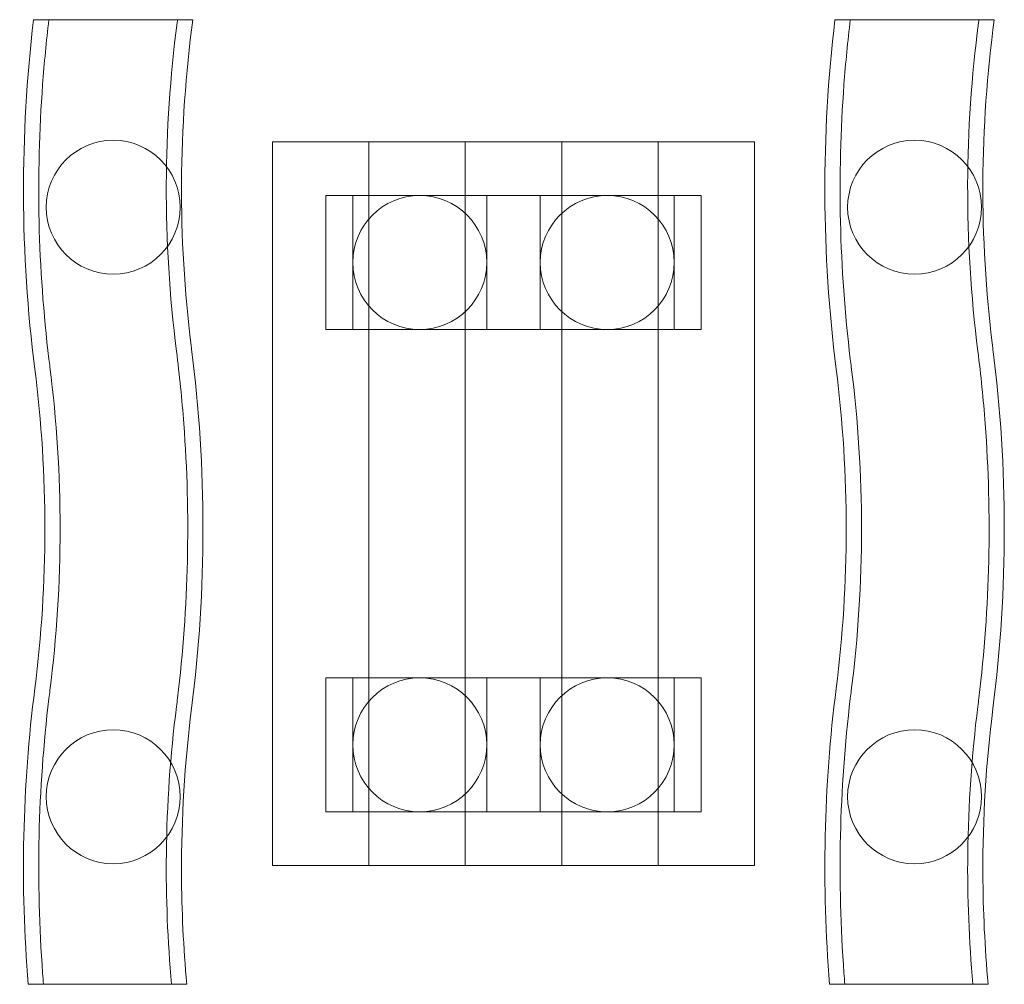
# Model space of a CAD drawing. Extents: x -2051 to -214, y -772 to 1028.
import ezdxf

# ---------------------------------------------------------------- set-up
doc = ezdxf.new("R2010")
doc.units = 0
doc.header["$MEASUREMENT"] = 0

# ---------------------------------------------------------------- blocks, each defined once
blk = doc.blocks.new('A$Cca91e019')
at = {"color": 0, "linetype": 'Continuous', "lineweight": 0}
for p, q in [((-1996.6, 1027.8), (-1756.6, 1027.8)), ((-501, 1027.8), (-261, 1027.8)), ((-1579.6, -550.3), (-1579.6, 799.7)), ((-1579.6, 799.7), (-1399.6, 799.7)), ((-1399.6, 799.7), (-1399.6, -550.3)), ((-1399.6, 799.7), (-1219.6, 799.7)), ((-1399.6, -550.3), (-1399.6, 799.7)), ((-1219.6, 799.7), (-1219.6, -550.3)), ((-1219.6, 799.7), (-1219.6, -550.3)), ((-1219.6, 799.7), (-1039.6, 799.7)), ((-1039.6, 799.7), (-1039.6, -550.3)), ((-1039.6, 799.7), (-1039.6, -550.3)), ((-1039.6, 799.7), (-859.6, 799.7)), ((-859.6, 799.7), (-679.6, 799.7)), ((-859.6, 799.7), (-859.6, -550.3)), ((-859.6, 799.7), (-859.6, -550.3)), ((-679.6, 799.7), (-679.6, -550.3)), ((-1479.6, 699.7), (-1479.6, 449.7)), ((-1479.6, 699.7), (-779.6, 699.7)), ((-1429.6, 699.7), (-1429.6, 449.7)), ((-1179.6, 699.7), (-1179.6, 449.7)), ((-1079.6, 699.7), (-1079.6, 449.7)), ((-829.6, 699.7), (-829.6, 449.7)), ((-779.6, 699.7), (-779.6, 449.7)), ((-779.6, 449.7), (-1479.6, 449.7)), ((-1479.6, -200.3), (-1479.6, -450.3)), ((-1479.6, -200.3), (-779.6, -200.3)), ((-1429.6, -200.3), (-1429.6, -450.3)), ((-1179.6, -200.3), (-1179.6, -450.3)), ((-1079.6, -200.3), (-1079.6, -450.3)), ((-829.6, -200.3), (-829.6, -450.3)), ((-779.6, -200.3), (-779.6, -450.3)), ((-779.6, -450.3), (-1479.6, -450.3)), ((-1399.6, -550.3), (-1579.6, -550.3)), ((-1219.6, -550.3), (-1399.6, -550.3)), ((-1039.6, -550.3), (-1219.6, -550.3)), ((-859.6, -550.3), (-1039.6, -550.3)), ((-679.6, -550.3), (-859.6, -550.3)), ((-2006.8, -772.2), (-1767.8, -772.2)), ((-511.2, -772.2), (-272.2, -772.2))]:
    blk.add_line(p, q, dxfattribs=at)
for centre in [(-1876.6, 677.8), (-381, 677.8), (-1304.6, 574.7), (-954.6, 574.7), (-1304.6, -325.3), (-954.6, -325.3), (-1876.6, -422.2), (-381, -422.2)]:
    blk.add_circle(centre, 125, dxfattribs=at)
for points in [[(-2023, 375.9), (-2050.4, 592.1), (-2051.2, 811), (-2025.3, 1027.8)], [(-527.4, 375.9), (-554.8, 592.1), (-555.6, 811), (-529.7, 1027.8)], [(-2023, -220.3), (-2046.2, -403.2), (-2050.4, -588.2), (-2035.3, -772.2)], [(-527.4, -220.3), (-550.6, -403.2), (-554.8, -588.2), (-539.7, -772.2)]]:
    blk.add_open_spline(points, degree=3, dxfattribs=at)
for points, knots in [([(-1996.6, 1027.8), (-2005, 1027.8), (-2011.8, 1027.8), (-2020.9, 1027.8), (-2023.7, 1027.8), (-2025.3, 1027.8)], [-76.595576, -76.595576, -76.595576, -76.595576, -34.683963, -34.683963, -0.000073, -0.000073, -0.000073, -0.000073]), ([(-1994.8, 379.4), (-1995.4, 384.4), (-1996, 389.4), (-1996.6, 394.4), (-2017.2, 564.4), (-2021.1, 736), (-2005.4, 947.2), (-2001.5, 987.5), (-1996.6, 1027.8)], [-65.020258, -65.020258, -65.020258, -65.020258, -63.510128, -63.510128, -63.510128, -12.129812, -12.129812, 0.034856, 0.034856, 0.034856, 0.034856]), ([(-1756.6, 1027.8), (-1756.9, 1025.8), (-1757.1, 1023.8), (-1757.4, 1021.8), (-1770.5, 921.8), (-1777.2, 821.1), (-1778, 616.3), (-1771.6, 512.5), (-1758.6, 409.4)], [-627.225812, -627.225812, -627.225812, -627.225812, -621.173294, -621.173294, -621.173294, -318.681556, -318.681556, -6.907808, -6.907808, -6.907808, -6.907808]), ([(-1756.6, 1027.8), (-1748.2, 1027.8), (-1741.5, 1027.8), (-1732.3, 1027.8), (-1729.5, 1027.8), (-1728, 1027.8)], [-83.821176, -83.821176, -83.821176, -83.821176, -41.910588, -41.910588, -7.225681, -7.225681, -7.225681, -7.225681]), ([(-1730.4, 413), (-1730.7, 415.3), (-1731, 417.6), (-1756.3, 622), (-1755.1, 826.3), (-1728, 1027.8)], [1652.533667, 1652.533667, 1652.533667, 1652.533667, 1659.557955, 1659.557955, 2270.409481, 2270.409481, 2270.409481, 2270.409481]), ([(-501, 1027.8), (-509.4, 1027.8), (-516.2, 1027.8), (-525.3, 1027.8), (-528.1, 1027.8), (-529.7, 1027.8)], [-76.595576, -76.595576, -76.595576, -76.595576, -34.683963, -34.683963, -0.000073, -0.000073, -0.000073, -0.000073]), ([(-499.2, 379.4), (-499.8, 384.4), (-500.4, 389.4), (-501, 394.4), (-521.6, 564.4), (-525.5, 736), (-509.8, 947.2), (-505.9, 987.5), (-501, 1027.8)], [-65.020258, -65.020258, -65.020258, -65.020258, -63.510128, -63.510128, -63.510128, -12.129812, -12.129812, 0.034856, 0.034856, 0.034856, 0.034856]), ([(-261, 1027.8), (-261.3, 1025.8), (-261.5, 1023.8), (-261.8, 1021.8), (-274.9, 921.8), (-281.6, 821.1), (-282.4, 616.3), (-276, 512.5), (-263, 409.4)], [-627.225812, -627.225812, -627.225812, -627.225812, -621.173294, -621.173294, -621.173294, -318.681556, -318.681556, -6.907808, -6.907808, -6.907808, -6.907808]), ([(-261, 1027.8), (-252.6, 1027.8), (-245.9, 1027.8), (-236.7, 1027.8), (-233.9, 1027.8), (-232.4, 1027.8)], [-83.821176, -83.821176, -83.821176, -83.821176, -41.910588, -41.910588, -7.225681, -7.225681, -7.225681, -7.225681]), ([(-234.8, 413), (-235.1, 415.3), (-235.4, 417.6), (-260.7, 622), (-259.5, 826.3), (-232.4, 1027.8)], [1652.533667, 1652.533667, 1652.533667, 1652.533667, 1659.557955, 1659.557955, 2270.409481, 2270.409481, 2270.409481, 2270.409481]), ([(-1758.6, 409.4), (-1752.9, 364.4), (-1748.3, 319.3), (-1732.2, 103.4), (-1736.1, -68.2), (-1756.6, -238.1), (-1757.2, -243.4), (-1757.9, -248.6), (-1758.6, -253.9)], [-66.551118, -66.551118, -66.551118, -66.551118, -52.95427, -52.95427, -1.584893, -1.584893, -1.584893, 0, 0, 0, 0]), ([(-1730.4, 413), (-1716.3, 301.8), (-1709.2, 189.8), (-1709.2, -34.3), (-1716.3, -146.3), (-1730.4, -257.4)], [-672.428891, -672.428891, -672.428891, -672.428891, -336.214445, -336.214445, 0, 0, 0, 0]), ([(-263, 409.4), (-257.3, 364.4), (-252.7, 319.3), (-236.6, 103.4), (-240.5, -68.2), (-261, -238.1), (-261.6, -243.4), (-262.3, -248.6), (-263, -253.9)], [-66.551118, -66.551118, -66.551118, -66.551118, -52.95427, -52.95427, -1.584893, -1.584893, -1.584893, 0, 0, 0, 0]), ([(-234.8, 413), (-220.7, 301.8), (-213.6, 189.8), (-213.6, -34.3), (-220.7, -146.3), (-234.8, -257.4)], [-672.428891, -672.428891, -672.428891, -672.428891, -336.214445, -336.214445, 0, 0, 0, 0]), ([(-2023, 375.9), (-2010.4, 277), (-2004.2, 177.4), (-2004.2, -21.9), (-2010.4, -121.5), (-2023, -220.3)], [0, 0, 0, 0, 298.994611, 298.994611, 597.989222, 597.989222, 597.989222, 597.989222]), ([(-1994.8, -223.9), (-1982.1, -123.9), (-1975.7, -23.1), (-1975.7, 178.6), (-1982.1, 279.4), (-1994.8, 379.4)], [-60.517079, -60.517079, -60.517079, -60.517079, -30.258539, -30.258539, 0, 0, 0, 0]), ([(-527.4, 375.9), (-514.8, 277), (-508.6, 177.4), (-508.6, -21.9), (-514.8, -121.5), (-527.4, -220.3)], [0, 0, 0, 0, 298.994611, 298.994611, 597.989222, 597.989222, 597.989222, 597.989222]), ([(-499.2, -223.9), (-486.5, -123.9), (-480.1, -23.1), (-480.1, 178.6), (-486.5, 279.4), (-499.2, 379.4)], [-60.517079, -60.517079, -60.517079, -60.517079, -30.258539, -30.258539, 0, 0, 0, 0]), ([(-2006.8, -772.2), (-2007.4, -765.2), (-2007.9, -758.2), (-2021.1, -580.5), (-2017.2, -408.9), (-1996.6, -238.9), (-1996, -233.9), (-1995.4, -228.9), (-1994.8, -223.9)], [-54.988804, -54.988804, -54.988804, -54.988804, -52.880134, -52.880134, -1.509832, -1.509832, -1.509832, 0, 0, 0, 0]), ([(-511.2, -772.2), (-511.8, -765.2), (-512.3, -758.2), (-525.5, -580.5), (-521.6, -408.9), (-501, -238.9), (-500.4, -233.9), (-499.8, -228.9), (-499.2, -223.9)], [-54.988804, -54.988804, -54.988804, -54.988804, -52.880134, -52.880134, -1.509832, -1.509832, -1.509832, 0, 0, 0, 0]), ([(-1758.6, -253.9), (-1770.1, -345.1), (-1776.4, -436.9), (-1778.4, -610.1), (-1775.1, -691.4), (-1767.8, -772.2)], [0, 0, 0, 0, 275.917882, 275.917882, 519.608334, 519.608334, 519.608334, 519.608334]), ([(-263, -253.9), (-274.5, -345.1), (-280.8, -436.9), (-282.8, -610.1), (-279.5, -691.4), (-272.2, -772.2)], [0, 0, 0, 0, 275.917882, 275.917882, 519.608334, 519.608334, 519.608334, 519.608334]), ([(-1730.4, -257.4), (-1743.4, -359.8), (-1749.6, -462.9), (-1748.9, -634.9), (-1745.6, -703.7), (-1739.3, -772.2)], [-618.952866, -618.952866, -618.952866, -618.952866, -309.476433, -309.476433, -102.878693, -102.878693, -102.878693, -102.878693]), ([(-234.8, -257.4), (-247.8, -359.8), (-254, -462.9), (-253.3, -634.9), (-250, -703.7), (-243.7, -772.2)], [-618.952866, -618.952866, -618.952866, -618.952866, -309.476433, -309.476433, -102.878693, -102.878693, -102.878693, -102.878693]), ([(-2006.8, -772.2), (-2015.1, -772.2), (-2021.9, -772.2), (-2031, -772.2), (-2033.8, -772.2), (-2035.3, -772.2)], [-83.777229, -83.777229, -83.777229, -83.777229, -41.874908, -41.874908, -7.229863, -7.229863, -7.229863, -7.229863]), ([(-1767.8, -772.2), (-1759.4, -772.2), (-1752.7, -772.2), (-1743.6, -772.2), (-1740.8, -772.2), (-1739.3, -772.2)], [-76.53344, -76.53344, -76.53344, -76.53344, -34.61369, -34.61369, 0, 0, 0, 0]), ([(-511.2, -772.2), (-519.5, -772.2), (-526.3, -772.2), (-535.4, -772.2), (-538.2, -772.2), (-539.7, -772.2)], [-83.777229, -83.777229, -83.777229, -83.777229, -41.874908, -41.874908, -7.229863, -7.229863, -7.229863, -7.229863]), ([(-272.2, -772.2), (-263.8, -772.2), (-257.1, -772.2), (-248, -772.2), (-245.2, -772.2), (-243.7, -772.2)], [-76.53344, -76.53344, -76.53344, -76.53344, -34.61369, -34.61369, 0, 0, 0, 0])]:
    blk.add_open_spline(points, degree=3, knots=knots, dxfattribs=at)

msp = doc.modelspace()

# ---------------------------------------------------------------- block references
msp.add_blockref('A$Cca91e019', (0, 0))

doc.saveas('drawing.dxf')
